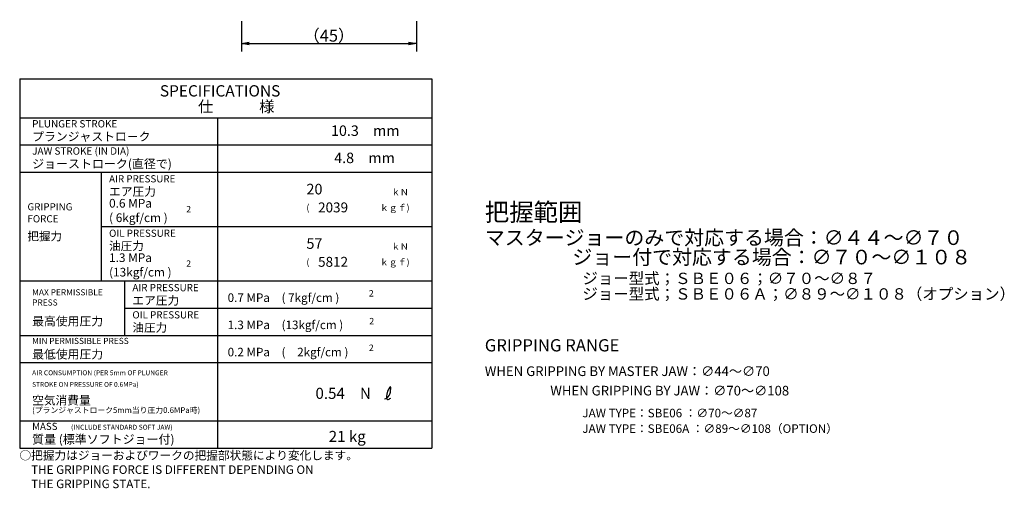
# Model space of a CAD drawing. Extents: x 28 to 582, y 12 to 400.
# Drawn here: x 35 to 288, y 18 to 138 of the extents above; entities that cross this region are included whole.
import ezdxf

# ---------------------------------------------------------------- set-up
doc = ezdxf.new("R2010")
doc.units = 0
doc.header["$LTSCALE"] = 20
doc.layers.get('0').update_dxf_attribs({"linetype": 'CONTINUOUS'})
doc.layers.add('MAIN0', color=7, linetype='CONTINUOUS')
doc.styles.add('KNJYOKO', font='TXT', dxfattribs={"bigfont": 'BIGFONT'})
doc.dimstyles.new('MAIN001', dxfattribs={"dimtxt": 3.1, "dimasz": 2, "dimexe": 2, "dimexo": 0.8, "dimgap": 0.09, "dimtad": 1, "dimdec": 3, "dimtxsty": 'STANDARD', "dimcen": 0.09, "dimaunit": 1, "dimazin": 3, "dimtfac": 0.903226, "dimtdec": 4, "dimtmove": 0, "dimatfit": 3, "dimtvp": 0.66129, "dimtolj": 1, "dimtzin": 0})

# ---------------------------------------------------------------- blocks, each defined once
blk = doc.blocks.new('_OPEN')
at = {"color": 0, "linetype": 'BYBLOCK'}
for p, q in [((-1, 0.166667), (0, 0)), ((0, 0), (-1, -0.166667)), ((0, 0), (-1, 0))]:
    blk.add_line(p, q, dxfattribs=at)
blk = doc.blocks.new('*D37')
at = {"layer": 'MAIN0', "color": 0, "linetype": 'BYBLOCK'}
for p, q in [((91.84, 137.81), (91.84, 130.06)), ((136.84, 137.81), (136.84, 130.06)), ((93.84, 132.06), (134.84, 132.06))]:
    blk.add_line(p, q, dxfattribs=at)
at = {"layer": 'MAIN0', "color": 0, "linetype": 'BYBLOCK', "xscale": 2, "yscale": 2, "zscale": 2, "rotation": 180}
blk.add_blockref('_OPEN', (91.84, 132.06), dxfattribs=at)
at = {"layer": 'MAIN0', "color": 0, "linetype": 'BYBLOCK', "xscale": 2, "yscale": 2, "zscale": 2}
blk.add_blockref('_OPEN', (136.84, 132.06), dxfattribs=at)
at = {"layer": 'MAIN0', "color": 0, "linetype": 'BYBLOCK', "insert": (114.34, 134.11), "char_height": 3.1, "attachment_point": 5, "style": 'KNJYOKO'}
blk.add_mtext('\\A1;（45）', dxfattribs=at)

msp = doc.modelspace()

# ---------------------------------------------------------------- linework, layer by layer
at = {"layer": 'MAIN0', "color": 3, "linetype": 'CONTINUOUS'}
for p, q in [((34.7962, 122.9951), (140.7962, 122.9951)), ((34.7962, 122.9951), (34.7962, 27.9951)), ((140.7962, 122.9951), (140.7962, 27.9951)), ((34.7962, 112.9951), (140.7962, 112.9951)), ((85.7962, 27.9951), (85.7962, 112.9951)), ((34.7962, 105.9951), (140.7962, 105.9951)), ((34.7962, 98.9951), (140.7962, 98.9951)), ((55.7962, 98.9951), (55.7962, 70.9951)), ((55.7962, 84.9951), (140.7962, 84.9951)), ((34.7962, 70.9951), (140.7962, 70.9951)), ((61.7962, 70.9951), (61.7962, 56.9951)), ((61.7962, 63.9951), (140.7962, 63.9951)), ((34.7962, 56.9951), (140.7962, 56.9951)), ((34.7962, 49.9951), (140.7962, 49.9951)), ((34.7962, 34.9951), (140.7962, 34.9951)), ((34.7962, 27.9951), (140.7962, 27.9951))]:
    msp.add_line(p, q, dxfattribs=at)
msp.add_open_spline([(128.6498, 40.6873), (128.884, 40.7458), (129.6945, 40.9484), (130.2263, 42.108), (130.3651, 44.6162), (129.1168, 42.1901), (129.0258, 40.2855), (129.8795, 40.5804), (130.1174, 40.7716), (130.2534, 40.8808)], degree=3, knots=[0, 0, 0, 0, 0.58284841, 2.01738983, 3.12350689, 4.88550842, 6.04869745, 6.38415181, 6.83149002, 6.83149002, 6.83149002, 6.83149002], dxfattribs=at)

# ---------------------------------------------------------------- texts
for s, insert, char_height, attachment_point in [('{\\H0.94x;{SPECIFICATIONS}}', (70.8644, 121.3553), 3.1, 1), ('{\\H0.75x;{PLUNGER STROKE}}', (38.0016, 112.3584), 2.499999, 1), ('{\\H0.75x;{JAW STROKE (IN DIA)}}', (38.0016, 105.3584), 2.499999, 1), ('{\\H0.74x;{AIR PRESSURE}}', (57.7962, 98.1951), 2.499999, 1), ('{\\H0.88x;{20}}', (108.5631, 95.9846), 3.1, 1), ('{\\H0.93x;{0.6 MPa\\P( 6kgf/cm )}}', (57.7962, 92.0951), 2.4, 1), ('{\\H0.91x;{2039}}', (111.5631, 91.1846), 2.8, 1), ('{\\H0.74x;{GRIPPING\\PFORCE}}', (36.7962, 90.9951), 2.499999, 1), ('{\\H0.82x;{2}}', (77.6343, 90.2812), 2, 1), ('{\\H0.60x;{(}}', (108.5631, 90.6846), 2.799999, 1), ('{\\H0.74x;{OIL PRESSURE}}', (57.7962, 84.1951), 2.499999, 1), ('{\\H0.88x;{57}}', (108.5631, 81.9846), 3.1, 1), ('{\\H0.93x;{1.3 MPa\\P(13kgf/cm )}}', (57.7962, 78.0951), 2.4, 1), ('{\\H0.82x;{2}}', (77.6343, 76.2812), 2, 1), ('{\\H0.60x;{(}}', (108.5631, 76.6846), 2.799999, 1), ('{\\H0.91x;{5812}}', (111.5631, 77.1846), 2.8, 1), ('{\\H0.63x;{MAX PERMISSIBLE\\PPRESS}}', (38.0016, 68.8606), 2.5, 1), ('{\\H0.74x;{AIR PRESSURE}}', (63.7962, 70.1951), 2.499999, 1), ('{\\H0.82x;{2}}', (124.6178, 68.6291), 2, 1), ('{\\H0.74x;{OIL PRESSURE}}', (63.7962, 63.1951), 2.499999, 1), ('{\\H0.82x;{2}}', (124.7514, 61.4859), 2, 1), ('{\\H0.63x;{MIN PERMISSIBLE PRESS}}', (38.0016, 56.3584), 2.5, 1), ('{\\H0.63x;{GRIPPING RANGE}}', (154.4547, 56.0126), 5, 1), ('{\\H0.82x;{2}}', (124.6178, 54.6291), 2, 1), ('{\\H0.63x;{AIR CONSUMPTION (PER 5mm OF PLUNGER }}', (38.0016, 47.9951), 2, 1), ('{\\H0.62x;{STROKE ON PRESSURE OF 0.6MPa)}}', (38.0016, 44.9951), 2, 1), ('{\\H0.73x;{MASS}}', (38.0016, 34.4952), 2.499999, 1), ('{\\H0.63x;{(INCLUDE STANDARD SOFT JAW)}}', (48.0016, 33.9952), 2, 1), ('{\\H0.92x;{21 kg}}', (114.2962, 30.9951), 3.1, 4)]:
    msp.add_mtext(s, dxfattribs=dict(at, insert=insert, char_height=char_height, attachment_point=attachment_point))
at = {"layer": 'MAIN0', "color": 3, "linetype": 'CONTINUOUS', "style": 'KNJYOKO'}
for s, insert, char_height, attachment_point in [('{\\H0.93x;{仕\u3000\u3000\u3000様}}', (80.6676, 117.3107), 3.1, 1), ('{\\H0.93x;{プランジャストロ－ク}}', (38.0016, 109.2584), 2.4, 1), ('{\\H0.87x;{10.3\u3000mm}}', (114.8889, 111.003), 3.1, 1), ('{\\H0.87x;{ 4.8\u3000mm}}', (114.8889, 104.003), 3.1, 1), ('{\\H0.94x;{ジョーストローク(直径で)}}', (38.0016, 102.2584), 2.4, 1), ('{\\H0.92x;{エア圧力}}', (57.7962, 95.0951), 2.4, 1), ('{\\H0.58x;{\u3000\u3000\u3000\u3000ｋＮ}}', (121.5631, 94.6846), 2.799999, 1), ('{\\H0.92x;{把握範囲}}', (154.4547, 91.0126), 5, 1), ('{\\H0.60x;{\u3000\u3000\u3000ｋｇｆ)}}', (120.5631, 90.6846), 2.799999, 1), ('{\\H0.70x;{把握力}}', (36.7962, 82.4951), 3.1, 4), ('{\\H0.94x;{マスタージョーのみで対応する場合：∅４４～∅７０}}', (154.4547, 84.0126), 4, 1), ('{\\H0.91x;{油圧力}}', (57.7962, 81.0951), 2.4, 1), ('{\\H0.58x;{\u3000\u3000\u3000\u3000ｋＮ}}', (121.5631, 80.6846), 2.799999, 1), ('{\\H0.94x;{ジョー付で対応する場合：∅７０～∅１０８}}', (176.9773, 79.0126), 4, 1), ('{\\H0.60x;{\u3000\u3000\u3000ｋｇｆ)}}', (120.5631, 76.6846), 2.799999, 1), ('{\\H0.94x;{ジョー型式；ＳＢＥ０６；∅７０～∅８７}}', (179.5542, 73.1126), 3.1, 1), ('{\\H0.94x;{ジョー型式；ＳＢＥ０６Ａ；∅８９～∅１０８（オプション）}}', (179.5542, 69.1126), 3.1, 1), ('{\\H0.92x;{エア圧力}}', (63.7962, 67.0951), 2.4, 1), ('{\\H0.71x;{0.7 MPa\u3000( 7kgf/cm )}}', (88.2962, 67.7951), 3.1, 1), ('{\\H0.93x;{最高使用圧力}}', (38.0016, 61.7606), 2.4, 1), ('{\\H0.71x;{1.3 MPa\u3000(13kgf/cm )}}', (88.2962, 60.7951), 3.1, 1), ('{\\H0.91x;{油圧力}}', (63.7962, 60.0951), 2.4, 1), ('{\\H0.93x;{最低使用圧力}}', (38.0016, 53.2584), 2.4, 1), ('{\\H0.71x;{0.2 MPa\u3000(\u30002kgf/cm )}}', (88.2962, 53.7951), 3.1, 1), ('{\\H0.62x;{WHEN GRIPPING BY MASTER JAW：∅44～∅70}}', (154.4547, 49.0126), 4, 1), ('{\\H0.62x;{WHEN GRIPPING BY JAW：∅70～∅108}}', (171.309, 44.0126), 4, 1), ('{\\H0.92x;{空気消費量}}', (38.0016, 41.3951), 2.4, 1), ('{\\H0.59x;{(プランジャストローク5mm当り圧力0.6MPa時)}}', (38.0016, 38.4951), 2.5, 1), ('{\\H0.71x;{JAW TYPE：SBE06 ：∅70～∅87}}', (179.5542, 38.1126), 3.1, 1), ('{\\H0.71x;{JAW TYPE：SBE06A ：∅89～∅108（OPTION）}}', (179.5542, 34.1126), 3.1, 1), ('{\\H0.94x;{質量 (標準ソフトジョー付)}}', (38.0016, 31.3952), 2.4, 1), ('{\\H0.71x;{○把握力はジョーおよびワークの把握部状態により変化します。\\P\u3000THE GRIPPING FORCE IS DIFFERENT DEPENDING ON\\P\u3000THE GRIPPING STATE.}}', (34.7446, 27.2272), 3.1, 1)]:
    msp.add_mtext(s, dxfattribs=dict(at, insert=insert, char_height=char_height, attachment_point=attachment_point))
at = {"layer": 'MAIN0', "color": 4, "linetype": 'CONTINUOUS', "insert": (110.8889, 43.503), "char_height": 3.1, "attachment_point": 1, "style": 'KNJYOKO'}
msp.add_mtext('{\\H0.92x;{0.54\u3000N}}', dxfattribs=at)

# ---------------------------------------------------------------- dimensions: what is measured, and where the dimension line sits
at = {"layer": 'MAIN0', "color": 3, "linetype": 'CONTINUOUS'}
dim = msp.add_linear_dim(base=(91.8413, 132.0589), p1=(136.8413, 138.6072), p2=(91.8413, 138.6072), text='\\A1;（45）', dimstyle='MAIN001', override={"dimasz": 2, "dimtxsty": 'KNJYOKO', "dimblk1": 'OPEN', "dimblk2": 'OPEN', "dimsah": 1}, dxfattribs=at)
dim.commit()
dim.dimension.update_dxf_attribs({"geometry": '*D37', "text_midpoint": (114.3413, 132.5589)})

doc.saveas('drawing.dxf')
